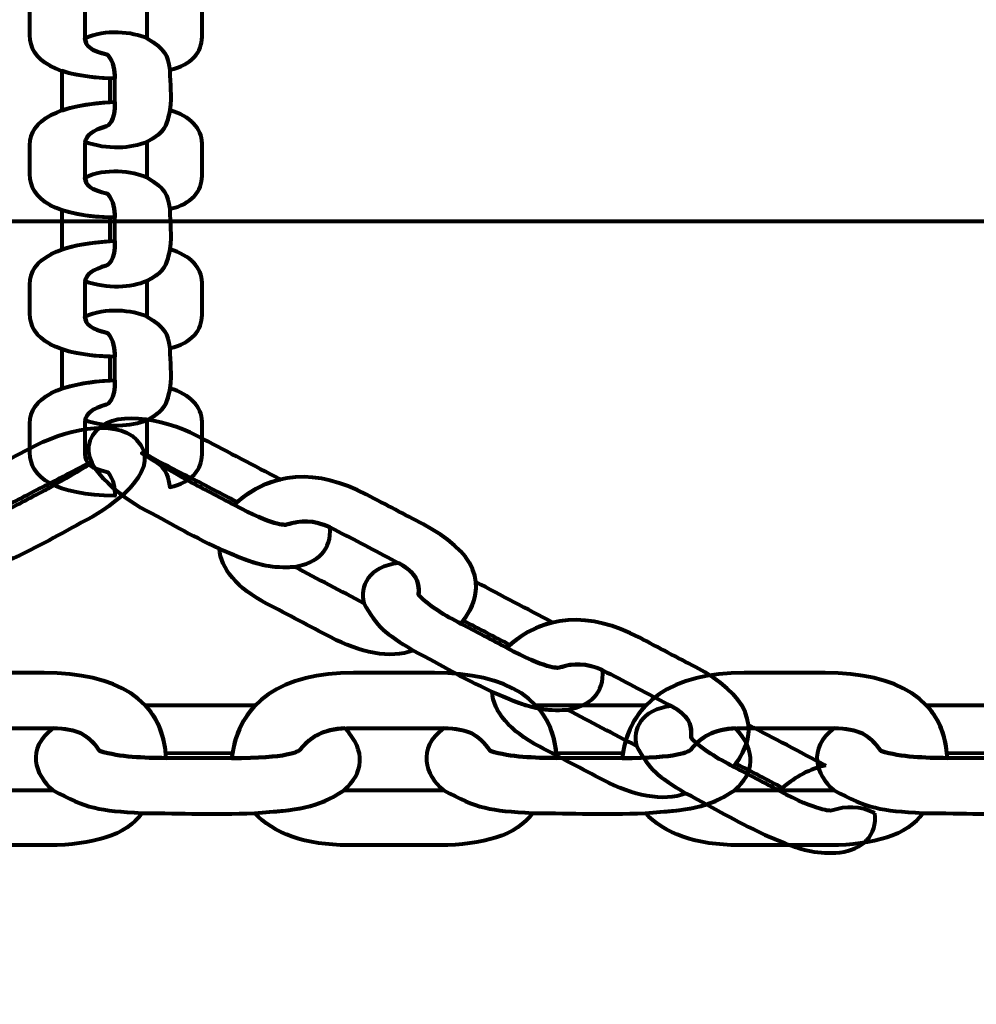
# Model space of a CAD drawing. Units: centimetres. Extents: x -13.5 to 1.9, y -3.5 to 9.8.
# Drawn here: x -5.5 to -5.4, y 4.5 to 4.6 of the extents above; entities that cross this region are included whole.
import ezdxf

# ---------------------------------------------------------------- set-up
doc = ezdxf.new("R2010")
doc.units = ezdxf.units.CM
doc.header["$MEASUREMENT"] = 0
doc.layers.add('layer 1', color=7, linetype='Continuous')

msp = doc.modelspace()

# ---------------------------------------------------------------- linework, layer by layer
at = {"layer": 'layer 1', "color": 242, "lineweight": 25}
msp.add_open_spline([(-5.09661, 7.12757), (-4.89249, 7.23158), (-4.6614, 7.29027), (-4.4166, 7.29027), (-4.4166, 7.29027), (-4.38588, 7.29027), (-4.3554, 7.28924), (-4.32513, 7.28742), (-4.32513, 7.28742), (-4.06817, 7.74475), (-3.57852, 8.05377), (-3.0166, 8.05377), (-3.0166, 8.05377), (-2.45468, 8.05377), (-1.96503, 7.74475), (-1.70807, 7.28742), (-1.70807, 7.28742), (-1.6778, 7.28925), (-1.64732, 7.29027), (-1.61659, 7.29027), (-1.61659, 7.29027), (-1.06517, 7.29027), (-0.58334, 6.99267), (-0.3227, 6.54938), (-0.3227, 6.54938), (-0.29362, 6.55106), (-0.26434, 6.55201), (-0.23484, 6.55201), (-0.23484, 6.55201), (0.59359, 6.55201), (1.26516, 5.88044), (1.26516, 5.05201), (1.26516, 5.05201), (1.26516, 4.58762), (1.26516, 4.17989), (1.26516, 3.7155), (1.26516, 3.7155), (1.26516, 2.91541), (0.63874, 2.26171), (-0.1504, 2.21791), (-0.1504, 2.21791), (-0.12832, 2.11551), (-0.11659, 2.00927), (-0.11659, 1.90027), (-0.11659, 1.90027), (-0.11659, 1.90027), (-0.11659, 1.73836), (-0.11659, 1.73836), (-0.11659, 1.73836), (-0.08305, 1.74038), (-0.04927, 1.74152), (-0.01522, 1.74152), (-0.01522, 1.74152), (0.44743, 1.74152), (0.86594, 1.55276), (1.16766, 1.24811), (1.16766, 1.24811), (1.16766, 1.24811), (1.93995, 1.24811), (1.93995, 1.24811), (1.93995, 1.24811), (1.93995, 1.24811), (1.93995, -0.10656), (1.93995, -0.10656), (1.93995, -0.10656), (1.93995, -0.10656), (1.63957, -0.10656), (1.63957, -0.10656), (1.63957, -0.10656), (1.54834, -0.93982), (0.84233, -1.58822), (-0.01522, -1.58822), (-0.01522, -1.58822), (-0.10308, -1.58822), (-0.18933, -1.58136), (-0.27352, -1.56825), (-0.27352, -1.56825), (-0.32924, -1.67993), (-0.39847, -1.78369), (-0.47908, -1.87738), (-0.47908, -1.87738), (-0.48763, -1.88806), (-0.49617, -1.89858), (-0.50472, -1.90898), (-0.50472, -1.90898), (-0.70748, -2.49736), (-1.26593, -2.9201), (-1.92317, -2.9201), (-1.92317, -2.9201), (-2.14665, -2.9201), (-2.36392, -2.9201), (-2.5874, -2.9201), (-2.5874, -2.9201), (-3.09856, -2.9201), (-3.54991, -2.66435), (-3.82073, -2.2739), (-3.82073, -2.2739), (-3.82885, -2.27826), (-3.83727, -2.28273), (-3.84601, -2.28734), (-3.84601, -2.28734), (-4.02191, -2.35977), (-4.21457, -2.39975), (-4.4166, -2.39975), (-4.4166, -2.39975), (-4.4166, -2.39975), (-5.41786, -2.39975), (-5.41786, -2.39975), (-5.41786, -2.39975), (-5.59423, -3.03193), (-6.1742, -3.49577), (-6.86265, -3.49577), (-6.86265, -3.49577), (-7.10876, -3.49577), (-7.34654, -3.49577), (-7.59265, -3.49577), (-7.59265, -3.49577), (-8.42108, -3.49577), (-9.09265, -2.8242), (-9.09265, -1.99577), (-9.09265, -1.99577), (-9.09265, -1.89092), (-9.08185, -1.78859), (-9.06138, -1.68981), (-9.06138, -1.68981), (-9.1101, -1.61133), (-9.1518, -1.52803), (-9.18556, -1.44077), (-9.18556, -1.44077), (-9.2989, -1.39293), (-9.40512, -1.33153), (-9.50222, -1.25865), (-9.50222, -1.25865), (-9.50222, -1.25865), (-9.5209, -1.25865), (-9.5209, -1.25865), (-9.5209, -1.25865), (-9.59893, -1.25865), (-9.67671, -1.25865), (-9.75474, -1.25865), (-9.75474, -1.25865), (-10.19897, -1.25865), (-10.59803, -1.06549), (-10.87268, -0.75865), (-10.87268, -0.75865), (-10.87268, -0.75865), (-12.45624, -0.75865), (-12.45624, -0.75865), (-12.45624, -0.75865), (-13.00702, -0.75865), (-13.45624, -0.30943), (-13.45624, 0.24135), (-13.45624, 0.24135), (-13.45624, 0.24135), (-13.45624, 0.24135), (-13.45624, 0.24135), (-13.45624, 0.24135), (-13.45624, 0.24135), (-13.45624, 0.75935), (-13.45624, 0.75935), (-13.45624, 0.75935), (-13.45624, 1.31013), (-13.00699, 1.75935), (-12.45624, 1.75935), (-12.45624, 1.75935), (-12.45624, 1.75935), (-10.87268, 1.75935), (-10.87268, 1.75935), (-10.87268, 1.75935), (-10.67137, 1.98425), (-10.40323, 2.14807), (-10.09945, 2.21953), (-10.09945, 2.21953), (-10.09945, 2.21953), (-10.09945, 2.4145), (-10.09945, 2.4145), (-10.09945, 2.4145), (-10.50788, 2.6825), (-10.77766, 3.14442), (-10.77766, 3.66943), (-10.77766, 3.66943), (-10.77766, 4.17105), (-10.77766, 4.60132), (-10.77766, 5.10294), (-10.77766, 5.10294), (-10.77766, 5.93137), (-10.10609, 6.60294), (-9.27766, 6.60294), (-9.27766, 6.60294), (-9.27766, 6.60294), (-8.14911, 6.60294), (-8.14911, 6.60294), (-8.14911, 6.60294), (-8.06532, 6.85076), (-7.91853, 7.06955), (-7.72781, 7.24027), (-7.72781, 7.24027), (-7.72781, 7.24027), (-7.72781, 8.82383), (-7.72781, 8.82383), (-7.72781, 8.82383), (-7.72781, 9.37458), (-7.27859, 9.82383), (-6.72781, 9.82383), (-6.72781, 9.82383), (-6.72781, 9.82383), (-6.20981, 9.82383), (-6.20981, 9.82383), (-6.20981, 9.82383), (-6.20981, 9.82383), (-6.20981, 9.82383), (-6.20981, 9.82383), (-6.20981, 9.82383), (-5.65903, 9.82383), (-5.20981, 9.37461), (-5.20981, 8.82383), (-5.20981, 8.82383), (-5.20981, 8.82383), (-5.20981, 7.24027), (-5.20981, 7.24027), (-5.20981, 7.24027), (-5.17011, 7.20474), (-5.13233, 7.1671), (-5.09661, 7.12757)], degree=3, knots=[0, 0, 0, 0, 0.017544, 0.017544, 0.017544, 0.017544, 0.035088, 0.035088, 0.035088, 0.035088, 0.052632, 0.052632, 0.052632, 0.052632, 0.070175, 0.070175, 0.070175, 0.070175, 0.087719, 0.087719, 0.087719, 0.087719, 0.105263, 0.105263, 0.105263, 0.105263, 0.122807, 0.122807, 0.122807, 0.122807, 0.140351, 0.140351, 0.140351, 0.140351, 0.157895, 0.157895, 0.157895, 0.157895, 0.175439, 0.175439, 0.175439, 0.175439, 0.192982, 0.192982, 0.192982, 0.192982, 0.210526, 0.210526, 0.210526, 0.210526, 0.22807, 0.22807, 0.22807, 0.22807, 0.245614, 0.245614, 0.245614, 0.245614, 0.263158, 0.263158, 0.263158, 0.263158, 0.280702, 0.280702, 0.280702, 0.280702, 0.298246, 0.298246, 0.298246, 0.298246, 0.315789, 0.315789, 0.315789, 0.315789, 0.333333, 0.333333, 0.333333, 0.333333, 0.350877, 0.350877, 0.350877, 0.350877, 0.368421, 0.368421, 0.368421, 0.368421, 0.385965, 0.385965, 0.385965, 0.385965, 0.403509, 0.403509, 0.403509, 0.403509, 0.421053, 0.421053, 0.421053, 0.421053, 0.438596, 0.438596, 0.438596, 0.438596, 0.45614, 0.45614, 0.45614, 0.45614, 0.473684, 0.473684, 0.473684, 0.473684, 0.491228, 0.491228, 0.491228, 0.491228, 0.508772, 0.508772, 0.508772, 0.508772, 0.526316, 0.526316, 0.526316, 0.526316, 0.54386, 0.54386, 0.54386, 0.54386, 0.561404, 0.561404, 0.561404, 0.561404, 0.578947, 0.578947, 0.578947, 0.578947, 0.596491, 0.596491, 0.596491, 0.596491, 0.614035, 0.614035, 0.614035, 0.614035, 0.631579, 0.631579, 0.631579, 0.631579, 0.649123, 0.649123, 0.649123, 0.649123, 0.666667, 0.666667, 0.666667, 0.666667, 0.684211, 0.684211, 0.684211, 0.684211, 0.701754, 0.701754, 0.701754, 0.701754, 0.719298, 0.719298, 0.719298, 0.719298, 0.736842, 0.736842, 0.736842, 0.736842, 0.754386, 0.754386, 0.754386, 0.754386, 0.77193, 0.77193, 0.77193, 0.77193, 0.789474, 0.789474, 0.789474, 0.789474, 0.807018, 0.807018, 0.807018, 0.807018, 0.824561, 0.824561, 0.824561, 0.824561, 0.842105, 0.842105, 0.842105, 0.842105, 0.859649, 0.859649, 0.859649, 0.859649, 0.877193, 0.877193, 0.877193, 0.877193, 0.894737, 0.894737, 0.894737, 0.894737, 0.912281, 0.912281, 0.912281, 0.912281, 0.929825, 0.929825, 0.929825, 0.929825, 0.947368, 0.947368, 0.947368, 0.947368, 0.964912, 0.964912, 0.964912, 0.964912, 1, 1, 1, 1], dxfattribs=at)
at = {"layer": 'layer 1', "color": 7, "lineweight": 80}
for points, knots in [([(-5.48164, 4.57589), (-5.48784, 4.57562), (-5.49089, 4.57391), (-5.49089, 4.57117), (-5.49089, 4.57117), (-5.49089, 4.57012), (-5.49089, 4.56907), (-5.49089, 4.56802), (-5.49089, 4.56802), (-5.49089, 4.56525), (-5.4881, 4.56341), (-5.48164, 4.56329), (-5.48164, 4.56329), (-5.48168, 4.56419), (-5.48171, 4.56504), (-5.48242, 4.56587), (-5.48242, 4.56587), (-5.48433, 4.56634), (-5.4849, 4.5668), (-5.4849, 4.56789), (-5.4849, 4.56789), (-5.4849, 4.56901), (-5.4849, 4.57013), (-5.4849, 4.57125), (-5.4849, 4.57125), (-5.4849, 4.57224), (-5.4841, 4.5728), (-5.48255, 4.57323), (-5.48255, 4.57323), (-5.48241, 4.57327), (-5.48158, 4.57372), (-5.48164, 4.57589)], [0, 0, 0, 0, 0.111111, 0.111111, 0.111111, 0.111111, 0.222222, 0.222222, 0.222222, 0.222222, 0.333333, 0.333333, 0.333333, 0.333333, 0.444444, 0.444444, 0.444444, 0.444444, 0.555556, 0.555556, 0.555556, 0.555556, 0.666667, 0.666667, 0.666667, 0.666667, 0.777778, 0.777778, 0.777778, 0.777778, 1, 1, 1, 1]), ([(-5.47566, 4.57499), (-5.47345, 4.5743), (-5.47217, 4.57301), (-5.47217, 4.57137), (-5.47217, 4.57137), (-5.47217, 4.57018), (-5.47217, 4.56899), (-5.47217, 4.56781), (-5.47217, 4.56781), (-5.47217, 4.56622), (-5.47323, 4.5648), (-5.47566, 4.56424), (-5.47566, 4.56424), (-5.47594, 4.56588), (-5.47613, 4.56639), (-5.47816, 4.56769), (-5.47816, 4.56769), (-5.47816, 4.56897), (-5.47816, 4.57025), (-5.47816, 4.57153), (-5.47816, 4.57153), (-5.47614, 4.57257), (-5.47601, 4.57337), (-5.47566, 4.57499)], [0, 0, 0, 0, 0.142857, 0.142857, 0.142857, 0.142857, 0.285714, 0.285714, 0.285714, 0.285714, 0.428571, 0.428571, 0.428571, 0.428571, 0.571429, 0.571429, 0.571429, 0.571429, 0.714286, 0.714286, 0.714286, 0.714286, 1, 1, 1, 1]), ([(-5.48489, 4.55637), (-5.48243, 4.55552), (-5.47992, 4.55566), (-5.47816, 4.55639), (-5.47816, 4.55639), (-5.47661, 4.55719), (-5.47618, 4.55784), (-5.4759, 4.55883), (-5.4759, 4.55883), (-5.47582, 4.55917), (-5.47574, 4.55951), (-5.47566, 4.55985), (-5.47566, 4.55985), (-5.47546, 4.56157), (-5.47566, 4.56253), (-5.47566, 4.56424), (-5.47566, 4.56424), (-5.47594, 4.56588), (-5.47613, 4.56639), (-5.47816, 4.56769), (-5.47816, 4.56769), (-5.47976, 4.56839), (-5.48269, 4.56873), (-5.4849, 4.56767), (-5.4849, 4.56767), (-5.48482, 4.56674), (-5.4842, 4.56631), (-5.48242, 4.56587), (-5.48242, 4.56587), (-5.48171, 4.56504), (-5.48169, 4.56419), (-5.48165, 4.56329), (-5.48165, 4.56329), (-5.48165, 4.56245), (-5.48165, 4.5616), (-5.48165, 4.56076), (-5.48165, 4.56076), (-5.48158, 4.55859), (-5.48241, 4.55814), (-5.48255, 4.5581), (-5.48255, 4.5581), (-5.48396, 4.5577), (-5.48476, 4.5572), (-5.48489, 4.55637)], [0, 0, 0, 0, 0.083333, 0.083333, 0.083333, 0.083333, 0.166667, 0.166667, 0.166667, 0.166667, 0.25, 0.25, 0.25, 0.25, 0.333333, 0.333333, 0.333333, 0.333333, 0.416667, 0.416667, 0.416667, 0.416667, 0.5, 0.5, 0.5, 0.5, 0.583333, 0.583333, 0.583333, 0.583333, 0.666667, 0.666667, 0.666667, 0.666667, 0.75, 0.75, 0.75, 0.75, 0.833333, 0.833333, 0.833333, 0.833333, 1, 1, 1, 1]), ([(-5.48741, 4.55983), (-5.48741, 4.55984), (-5.48741, 4.55985), (-5.48741, 4.55987), (-5.48741, 4.55987), (-5.48741, 4.56128), (-5.48741, 4.5627), (-5.48741, 4.56411), (-5.48741, 4.56411), (-5.48741, 4.56411), (-5.48741, 4.56411), (-5.48741, 4.56411), (-5.48741, 4.56411), (-5.48607, 4.56366), (-5.48433, 4.56338), (-5.48215, 4.5633), (-5.48215, 4.5633), (-5.48216, 4.56245), (-5.48216, 4.56159), (-5.48216, 4.56073), (-5.48216, 4.56073), (-5.48216, 4.56073), (-5.48216, 4.56073), (-5.48216, 4.56073), (-5.48216, 4.56073), (-5.48431, 4.5606), (-5.48606, 4.5603), (-5.48741, 4.55983)], [0, 0, 0, 0, 0.125, 0.125, 0.125, 0.125, 0.25, 0.25, 0.25, 0.25, 0.375, 0.375, 0.375, 0.375, 0.5, 0.5, 0.5, 0.5, 0.625, 0.625, 0.625, 0.625, 0.75, 0.75, 0.75, 0.75, 1, 1, 1, 1]), ([(-5.48164, 4.56076), (-5.48784, 4.56049), (-5.49089, 4.55878), (-5.49089, 4.55603), (-5.49089, 4.55603), (-5.49089, 4.55498), (-5.49089, 4.55394), (-5.49089, 4.55289), (-5.49089, 4.55289), (-5.49089, 4.55012), (-5.4881, 4.54828), (-5.48164, 4.54816), (-5.48164, 4.54816), (-5.48168, 4.54906), (-5.48171, 4.5499), (-5.48242, 4.55074), (-5.48242, 4.55074), (-5.48433, 4.5512), (-5.4849, 4.55166), (-5.4849, 4.55275), (-5.4849, 4.55275), (-5.4849, 4.55387), (-5.4849, 4.555), (-5.4849, 4.55612), (-5.4849, 4.55612), (-5.4849, 4.5571), (-5.4841, 4.55767), (-5.48255, 4.5581), (-5.48255, 4.5581), (-5.48241, 4.55814), (-5.48158, 4.55859), (-5.48164, 4.56076)], [0, 0, 0, 0, 0.111111, 0.111111, 0.111111, 0.111111, 0.222222, 0.222222, 0.222222, 0.222222, 0.333333, 0.333333, 0.333333, 0.333333, 0.444444, 0.444444, 0.444444, 0.444444, 0.555556, 0.555556, 0.555556, 0.555556, 0.666667, 0.666667, 0.666667, 0.666667, 0.777778, 0.777778, 0.777778, 0.777778, 1, 1, 1, 1]), ([(-5.47566, 4.55985), (-5.47345, 4.55916), (-5.47217, 4.55787), (-5.47217, 4.55623), (-5.47217, 4.55623), (-5.47217, 4.55504), (-5.47217, 4.55386), (-5.47217, 4.55267), (-5.47217, 4.55267), (-5.47217, 4.55109), (-5.47323, 4.54967), (-5.47566, 4.5491), (-5.47566, 4.5491), (-5.47594, 4.55074), (-5.47613, 4.55125), (-5.47816, 4.55255), (-5.47816, 4.55255), (-5.47816, 4.55383), (-5.47816, 4.55511), (-5.47816, 4.55639), (-5.47816, 4.55639), (-5.47614, 4.55744), (-5.47601, 4.55823), (-5.47566, 4.55985)], [0, 0, 0, 0, 0.142857, 0.142857, 0.142857, 0.142857, 0.285714, 0.285714, 0.285714, 0.285714, 0.428571, 0.428571, 0.428571, 0.428571, 0.571429, 0.571429, 0.571429, 0.571429, 0.714286, 0.714286, 0.714286, 0.714286, 1, 1, 1, 1]), ([(-5.48489, 4.54123), (-5.48243, 4.54038), (-5.47992, 4.54052), (-5.47816, 4.54126), (-5.47816, 4.54126), (-5.47661, 4.54206), (-5.47618, 4.54271), (-5.4759, 4.5437), (-5.4759, 4.5437), (-5.47582, 4.54404), (-5.47574, 4.54438), (-5.47566, 4.54472), (-5.47566, 4.54472), (-5.47546, 4.54643), (-5.47566, 4.54739), (-5.47566, 4.5491), (-5.47566, 4.5491), (-5.47594, 4.55074), (-5.47613, 4.55125), (-5.47816, 4.55255), (-5.47816, 4.55255), (-5.47976, 4.55325), (-5.48269, 4.5536), (-5.4849, 4.55254), (-5.4849, 4.55254), (-5.48482, 4.5516), (-5.4842, 4.55117), (-5.48242, 4.55074), (-5.48242, 4.55074), (-5.48171, 4.5499), (-5.48169, 4.54906), (-5.48165, 4.54816), (-5.48165, 4.54816), (-5.48165, 4.54731), (-5.48165, 4.54647), (-5.48165, 4.54562), (-5.48165, 4.54562), (-5.48158, 4.54345), (-5.48241, 4.543), (-5.48255, 4.54296), (-5.48255, 4.54296), (-5.48396, 4.54257), (-5.48476, 4.54207), (-5.48489, 4.54123)], [0, 0, 0, 0, 0.083333, 0.083333, 0.083333, 0.083333, 0.166667, 0.166667, 0.166667, 0.166667, 0.25, 0.25, 0.25, 0.25, 0.333333, 0.333333, 0.333333, 0.333333, 0.416667, 0.416667, 0.416667, 0.416667, 0.5, 0.5, 0.5, 0.5, 0.583333, 0.583333, 0.583333, 0.583333, 0.666667, 0.666667, 0.666667, 0.666667, 0.75, 0.75, 0.75, 0.75, 0.833333, 0.833333, 0.833333, 0.833333, 1, 1, 1, 1]), ([(-5.48741, 4.54469), (-5.48741, 4.54471), (-5.48741, 4.54472), (-5.48741, 4.54473), (-5.48741, 4.54473), (-5.48741, 4.54615), (-5.48741, 4.54756), (-5.48741, 4.54898), (-5.48741, 4.54898), (-5.48741, 4.54898), (-5.48741, 4.54898), (-5.48741, 4.54898), (-5.48741, 4.54898), (-5.48607, 4.54852), (-5.48433, 4.54824), (-5.48215, 4.54817), (-5.48215, 4.54817), (-5.48216, 4.54731), (-5.48216, 4.54645), (-5.48216, 4.54559), (-5.48216, 4.54559), (-5.48216, 4.54559), (-5.48216, 4.54559), (-5.48216, 4.54559), (-5.48216, 4.54559), (-5.48431, 4.54547), (-5.48606, 4.54516), (-5.48741, 4.54469)], [0, 0, 0, 0, 0.125, 0.125, 0.125, 0.125, 0.25, 0.25, 0.25, 0.25, 0.375, 0.375, 0.375, 0.375, 0.5, 0.5, 0.5, 0.5, 0.625, 0.625, 0.625, 0.625, 0.75, 0.75, 0.75, 0.75, 1, 1, 1, 1]), ([(-5.63897, 4.24774), (-5.63897, 4.34274), (-5.63897, 4.43774), (-5.63897, 4.53274), (-5.63897, 4.53274), (-5.63397, 4.53774), (-5.62897, 4.54274), (-5.62397, 4.54774), (-5.62397, 4.54774), (-5.52897, 4.54774), (-5.43397, 4.54774), (-5.33897, 4.54774), (-5.33897, 4.54774), (-5.33397, 4.54274), (-5.32897, 4.53774), (-5.32397, 4.53274), (-5.32397, 4.53274), (-5.32397, 4.43774), (-5.32397, 4.34274), (-5.32397, 4.24774), (-5.32397, 4.24774), (-5.32897, 4.24274), (-5.33397, 4.23774), (-5.33897, 4.23274), (-5.33897, 4.23274), (-5.43397, 4.23274), (-5.52897, 4.23274), (-5.62397, 4.23274), (-5.62397, 4.23274), (-5.62897, 4.23774), (-5.63397, 4.24274), (-5.63897, 4.24774)], [0, 0, 0, 0, 0.111111, 0.111111, 0.111111, 0.111111, 0.222222, 0.222222, 0.222222, 0.222222, 0.333333, 0.333333, 0.333333, 0.333333, 0.444444, 0.444444, 0.444444, 0.444444, 0.555556, 0.555556, 0.555556, 0.555556, 0.666667, 0.666667, 0.666667, 0.666667, 0.777778, 0.777778, 0.777778, 0.777778, 1, 1, 1, 1]), ([(-5.48164, 4.54562), (-5.48784, 4.54535), (-5.49089, 4.54365), (-5.49089, 4.5409), (-5.49089, 4.5409), (-5.49089, 4.53985), (-5.49089, 4.5388), (-5.49089, 4.53775), (-5.49089, 4.53775), (-5.49089, 4.53498), (-5.4881, 4.53314), (-5.48164, 4.53302), (-5.48164, 4.53302), (-5.48168, 4.53392), (-5.48171, 4.53477), (-5.48242, 4.5356), (-5.48242, 4.5356), (-5.48433, 4.53607), (-5.4849, 4.53653), (-5.4849, 4.53762), (-5.4849, 4.53762), (-5.4849, 4.53874), (-5.4849, 4.53986), (-5.4849, 4.54098), (-5.4849, 4.54098), (-5.4849, 4.54197), (-5.4841, 4.54253), (-5.48255, 4.54296), (-5.48255, 4.54296), (-5.48241, 4.543), (-5.48158, 4.54345), (-5.48164, 4.54562)], [0, 0, 0, 0, 0.111111, 0.111111, 0.111111, 0.111111, 0.222222, 0.222222, 0.222222, 0.222222, 0.333333, 0.333333, 0.333333, 0.333333, 0.444444, 0.444444, 0.444444, 0.444444, 0.555556, 0.555556, 0.555556, 0.555556, 0.666667, 0.666667, 0.666667, 0.666667, 0.777778, 0.777778, 0.777778, 0.777778, 1, 1, 1, 1]), ([(-5.47566, 4.54472), (-5.47345, 4.54403), (-5.47217, 4.54274), (-5.47217, 4.5411), (-5.47217, 4.5411), (-5.47217, 4.53991), (-5.47217, 4.53872), (-5.47217, 4.53754), (-5.47217, 4.53754), (-5.47217, 4.53595), (-5.47323, 4.53453), (-5.47566, 4.53397), (-5.47566, 4.53397), (-5.47594, 4.53561), (-5.47613, 4.53612), (-5.47816, 4.53742), (-5.47816, 4.53742), (-5.47816, 4.5387), (-5.47816, 4.53998), (-5.47816, 4.54126), (-5.47816, 4.54126), (-5.47614, 4.5423), (-5.47601, 4.5431), (-5.47566, 4.54472)], [0, 0, 0, 0, 0.142857, 0.142857, 0.142857, 0.142857, 0.285714, 0.285714, 0.285714, 0.285714, 0.428571, 0.428571, 0.428571, 0.428571, 0.571429, 0.571429, 0.571429, 0.571429, 0.714286, 0.714286, 0.714286, 0.714286, 1, 1, 1, 1]), ([(-5.48489, 4.5261), (-5.48243, 4.52525), (-5.47992, 4.52539), (-5.47816, 4.52612), (-5.47816, 4.52612), (-5.47661, 4.52692), (-5.47618, 4.52758), (-5.4759, 4.52856), (-5.4759, 4.52856), (-5.47582, 4.52891), (-5.47574, 4.52925), (-5.47566, 4.52959), (-5.47566, 4.52959), (-5.47546, 4.5313), (-5.47566, 4.53226), (-5.47566, 4.53397), (-5.47566, 4.53397), (-5.47594, 4.53561), (-5.47613, 4.53612), (-5.47816, 4.53742), (-5.47816, 4.53742), (-5.47976, 4.53812), (-5.48269, 4.53846), (-5.4849, 4.5374), (-5.4849, 4.5374), (-5.48482, 4.53647), (-5.4842, 4.53604), (-5.48242, 4.5356), (-5.48242, 4.5356), (-5.48171, 4.53477), (-5.48169, 4.53392), (-5.48165, 4.53302), (-5.48165, 4.53302), (-5.48165, 4.53218), (-5.48165, 4.53133), (-5.48165, 4.53049), (-5.48165, 4.53049), (-5.48158, 4.52832), (-5.48241, 4.52787), (-5.48255, 4.52783), (-5.48255, 4.52783), (-5.48396, 4.52744), (-5.48476, 4.52693), (-5.48489, 4.5261)], [0, 0, 0, 0, 0.083333, 0.083333, 0.083333, 0.083333, 0.166667, 0.166667, 0.166667, 0.166667, 0.25, 0.25, 0.25, 0.25, 0.333333, 0.333333, 0.333333, 0.333333, 0.416667, 0.416667, 0.416667, 0.416667, 0.5, 0.5, 0.5, 0.5, 0.583333, 0.583333, 0.583333, 0.583333, 0.666667, 0.666667, 0.666667, 0.666667, 0.75, 0.75, 0.75, 0.75, 0.833333, 0.833333, 0.833333, 0.833333, 1, 1, 1, 1]), ([(-5.48741, 4.52956), (-5.48741, 4.52957), (-5.48741, 4.52958), (-5.48741, 4.5296), (-5.48741, 4.5296), (-5.48741, 4.53101), (-5.48741, 4.53243), (-5.48741, 4.53384), (-5.48741, 4.53384), (-5.48741, 4.53384), (-5.48741, 4.53384), (-5.48741, 4.53384), (-5.48741, 4.53384), (-5.48607, 4.53339), (-5.48433, 4.53311), (-5.48215, 4.53304), (-5.48215, 4.53304), (-5.48216, 4.53218), (-5.48216, 4.53132), (-5.48216, 4.53046), (-5.48216, 4.53046), (-5.48216, 4.53046), (-5.48216, 4.53046), (-5.48216, 4.53046), (-5.48216, 4.53046), (-5.48431, 4.53033), (-5.48606, 4.53003), (-5.48741, 4.52956)], [0, 0, 0, 0, 0.125, 0.125, 0.125, 0.125, 0.25, 0.25, 0.25, 0.25, 0.375, 0.375, 0.375, 0.375, 0.5, 0.5, 0.5, 0.5, 0.625, 0.625, 0.625, 0.625, 0.75, 0.75, 0.75, 0.75, 1, 1, 1, 1]), ([(-5.48164, 4.53049), (-5.48784, 4.53022), (-5.49089, 4.52851), (-5.49089, 4.52576), (-5.49089, 4.52576), (-5.49089, 4.52472), (-5.49089, 4.52367), (-5.49089, 4.52262), (-5.49089, 4.52262), (-5.49089, 4.51985), (-5.4881, 4.51801), (-5.48164, 4.51789), (-5.48164, 4.51789), (-5.48168, 4.51879), (-5.48171, 4.51963), (-5.48242, 4.52047), (-5.48242, 4.52047), (-5.48433, 4.52094), (-5.4849, 4.5214), (-5.4849, 4.52248), (-5.4849, 4.52248), (-5.4849, 4.5236), (-5.4849, 4.52473), (-5.4849, 4.52585), (-5.4849, 4.52585), (-5.4849, 4.52683), (-5.4841, 4.5274), (-5.48255, 4.52783), (-5.48255, 4.52783), (-5.48241, 4.52787), (-5.48158, 4.52832), (-5.48164, 4.53049)], [0, 0, 0, 0, 0.111111, 0.111111, 0.111111, 0.111111, 0.222222, 0.222222, 0.222222, 0.222222, 0.333333, 0.333333, 0.333333, 0.333333, 0.444444, 0.444444, 0.444444, 0.444444, 0.555556, 0.555556, 0.555556, 0.555556, 0.666667, 0.666667, 0.666667, 0.666667, 0.777778, 0.777778, 0.777778, 0.777778, 1, 1, 1, 1]), ([(-5.47566, 4.52959), (-5.47345, 4.5289), (-5.47217, 4.5276), (-5.47217, 4.52596), (-5.47217, 4.52596), (-5.47217, 4.52478), (-5.47217, 4.52359), (-5.47217, 4.5224), (-5.47217, 4.5224), (-5.47217, 4.52082), (-5.47323, 4.5194), (-5.47566, 4.51883), (-5.47566, 4.51883), (-5.47594, 4.52047), (-5.47613, 4.52098), (-5.47816, 4.52228), (-5.47816, 4.52228), (-5.47816, 4.52356), (-5.47816, 4.52484), (-5.47816, 4.52612), (-5.47816, 4.52612), (-5.47614, 4.52717), (-5.47601, 4.52796), (-5.47566, 4.52959)], [0, 0, 0, 0, 0.142857, 0.142857, 0.142857, 0.142857, 0.285714, 0.285714, 0.285714, 0.285714, 0.428571, 0.428571, 0.428571, 0.428571, 0.571429, 0.571429, 0.571429, 0.571429, 0.714286, 0.714286, 0.714286, 0.714286, 1, 1, 1, 1]), ([(-5.45828, 4.5145), (-5.45798, 4.51204), (-5.45965, 4.51057), (-5.46209, 4.51019), (-5.46209, 4.51019), (-5.46452, 4.51002), (-5.46604, 4.5104), (-5.46813, 4.51124), (-5.46813, 4.51124), (-5.46884, 4.51154), (-5.46956, 4.51184), (-5.47027, 4.51214), (-5.47027, 4.51214), (-5.47374, 4.51377), (-5.4755, 4.51488), (-5.47886, 4.51664), (-5.47886, 4.51664), (-5.48171, 4.51838), (-5.48654, 4.52201), (-5.48364, 4.52502), (-5.48364, 4.52502), (-5.48124, 4.52749), (-5.47556, 4.52602), (-5.47203, 4.52408), (-5.47203, 4.52408), (-5.46926, 4.52263), (-5.46649, 4.52117), (-5.46372, 4.51972), (-5.46372, 4.51972), (-5.46369, 4.51971), (-5.46367, 4.51969), (-5.46364, 4.51968), (-5.46364, 4.51968), (-5.46532, 4.51929), (-5.46689, 4.51848), (-5.46834, 4.51723), (-5.46834, 4.51723), (-5.46834, 4.51723), (-5.46834, 4.51723), (-5.46834, 4.51723), (-5.46834, 4.51723), (-5.47003, 4.51811), (-5.47171, 4.51899), (-5.4734, 4.51987), (-5.4734, 4.51987), (-5.47454, 4.5204), (-5.47665, 4.52157), (-5.47778, 4.52213), (-5.47778, 4.52213), (-5.4813, 4.52386), (-5.47383, 4.51962), (-5.47365, 4.51952), (-5.47365, 4.51952), (-5.472, 4.51866), (-5.47034, 4.51779), (-5.46868, 4.51692), (-5.46868, 4.51692), (-5.46448, 4.51465), (-5.46313, 4.51472), (-5.46297, 4.51477), (-5.46297, 4.51477), (-5.46141, 4.51528), (-5.45998, 4.51527), (-5.45828, 4.5145)], [0, 0, 0, 0, 0.058824, 0.058824, 0.058824, 0.058824, 0.117647, 0.117647, 0.117647, 0.117647, 0.176471, 0.176471, 0.176471, 0.176471, 0.235294, 0.235294, 0.235294, 0.235294, 0.294118, 0.294118, 0.294118, 0.294118, 0.352941, 0.352941, 0.352941, 0.352941, 0.411765, 0.411765, 0.411765, 0.411765, 0.470588, 0.470588, 0.470588, 0.470588, 0.529412, 0.529412, 0.529412, 0.529412, 0.588235, 0.588235, 0.588235, 0.588235, 0.647059, 0.647059, 0.647059, 0.647059, 0.705882, 0.705882, 0.705882, 0.705882, 0.764706, 0.764706, 0.764706, 0.764706, 0.823529, 0.823529, 0.823529, 0.823529, 0.882353, 0.882353, 0.882353, 0.882353, 1, 1, 1, 1]), ([(-5.50465, 4.51348), (-5.50495, 4.51102), (-5.50327, 4.50955), (-5.50084, 4.50917), (-5.50084, 4.50917), (-5.49841, 4.50899), (-5.49689, 4.50938), (-5.4948, 4.51022), (-5.4948, 4.51022), (-5.49408, 4.51052), (-5.49337, 4.51082), (-5.49266, 4.51112), (-5.49266, 4.51112), (-5.48919, 4.51275), (-5.48743, 4.51386), (-5.48407, 4.51562), (-5.48407, 4.51562), (-5.48121, 4.51736), (-5.47639, 4.52099), (-5.47929, 4.52399), (-5.47929, 4.52399), (-5.48169, 4.52647), (-5.48737, 4.525), (-5.4909, 4.52306), (-5.4909, 4.52306), (-5.49367, 4.52161), (-5.49644, 4.52015), (-5.49921, 4.5187), (-5.49921, 4.5187), (-5.49923, 4.51869), (-5.49926, 4.51867), (-5.49929, 4.51866), (-5.49929, 4.51866), (-5.49761, 4.51827), (-5.49604, 4.51746), (-5.49459, 4.51621), (-5.49459, 4.51621), (-5.49459, 4.51621), (-5.49459, 4.51621), (-5.49459, 4.51621), (-5.49459, 4.51621), (-5.4929, 4.51709), (-5.49122, 4.51797), (-5.48953, 4.51885), (-5.48953, 4.51885), (-5.48839, 4.51938), (-5.48628, 4.52055), (-5.48515, 4.52111), (-5.48515, 4.52111), (-5.48163, 4.52284), (-5.48909, 4.5186), (-5.48928, 4.5185), (-5.48928, 4.5185), (-5.49093, 4.51763), (-5.49259, 4.51677), (-5.49425, 4.5159), (-5.49425, 4.5159), (-5.49845, 4.51363), (-5.4998, 4.5137), (-5.49996, 4.51375), (-5.49996, 4.51375), (-5.50152, 4.51426), (-5.50295, 4.51425), (-5.50465, 4.51348)], [0, 0, 0, 0, 0.058824, 0.058824, 0.058824, 0.058824, 0.117647, 0.117647, 0.117647, 0.117647, 0.176471, 0.176471, 0.176471, 0.176471, 0.235294, 0.235294, 0.235294, 0.235294, 0.294118, 0.294118, 0.294118, 0.294118, 0.352941, 0.352941, 0.352941, 0.352941, 0.411765, 0.411765, 0.411765, 0.411765, 0.470588, 0.470588, 0.470588, 0.470588, 0.529412, 0.529412, 0.529412, 0.529412, 0.588235, 0.588235, 0.588235, 0.588235, 0.647059, 0.647059, 0.647059, 0.647059, 0.705882, 0.705882, 0.705882, 0.705882, 0.764706, 0.764706, 0.764706, 0.764706, 0.823529, 0.823529, 0.823529, 0.823529, 0.882353, 0.882353, 0.882353, 0.882353, 1, 1, 1, 1]), ([(-5.46868, 4.51692), (-5.46469, 4.52064), (-5.45964, 4.52085), (-5.45426, 4.51803), (-5.45426, 4.51803), (-5.4522, 4.51695), (-5.45015, 4.51587), (-5.4481, 4.5148), (-5.4481, 4.5148), (-5.44267, 4.51195), (-5.44062, 4.50826), (-5.444, 4.50398), (-5.444, 4.50398), (-5.44574, 4.50492), (-5.44738, 4.50581), (-5.44862, 4.50713), (-5.44862, 4.50713), (-5.44847, 4.50884), (-5.44905, 4.50968), (-5.45118, 4.51079), (-5.45118, 4.51079), (-5.45338, 4.51195), (-5.45557, 4.5131), (-5.45777, 4.51425), (-5.45777, 4.51425), (-5.4597, 4.51526), (-5.46126, 4.51533), (-5.46297, 4.51477), (-5.46297, 4.51477), (-5.46313, 4.51472), (-5.46448, 4.51465), (-5.46868, 4.51692)], [0, 0, 0, 0, 0.111111, 0.111111, 0.111111, 0.111111, 0.222222, 0.222222, 0.222222, 0.222222, 0.333333, 0.333333, 0.333333, 0.333333, 0.444444, 0.444444, 0.444444, 0.444444, 0.555556, 0.555556, 0.555556, 0.555556, 0.666667, 0.666667, 0.666667, 0.666667, 0.777778, 0.777778, 0.777778, 0.777778, 1, 1, 1, 1]), ([(-5.47027, 4.51213), (-5.47015, 4.51001), (-5.46833, 4.50785), (-5.46512, 4.50617), (-5.46512, 4.50617), (-5.46279, 4.50495), (-5.46047, 4.50373), (-5.45815, 4.50251), (-5.45815, 4.50251), (-5.45504, 4.50088), (-5.45166, 4.5001), (-5.4492, 4.50109), (-5.4492, 4.50109), (-5.45226, 4.50296), (-5.45315, 4.5036), (-5.45456, 4.50624), (-5.45456, 4.50624), (-5.45707, 4.50756), (-5.45958, 4.50887), (-5.46209, 4.51019), (-5.46209, 4.51019), (-5.46526, 4.50996), (-5.46689, 4.5107), (-5.47027, 4.51213)], [0, 0, 0, 0, 0.142857, 0.142857, 0.142857, 0.142857, 0.285714, 0.285714, 0.285714, 0.285714, 0.428571, 0.428571, 0.428571, 0.428571, 0.571429, 0.571429, 0.571429, 0.571429, 0.714286, 0.714286, 0.714286, 0.714286, 1, 1, 1, 1]), ([(-5.42862, 4.49895), (-5.42833, 4.49649), (-5.43, 4.49502), (-5.43243, 4.49464), (-5.43243, 4.49464), (-5.43486, 4.49447), (-5.43639, 4.49485), (-5.43848, 4.49569), (-5.43848, 4.49569), (-5.43919, 4.49599), (-5.4399, 4.49629), (-5.44062, 4.49659), (-5.44062, 4.49659), (-5.44408, 4.49822), (-5.44585, 4.49933), (-5.4492, 4.50109), (-5.4492, 4.50109), (-5.45226, 4.50296), (-5.45315, 4.5036), (-5.45456, 4.50624), (-5.45456, 4.50624), (-5.45504, 4.508), (-5.45407, 4.51024), (-5.45077, 4.51057), (-5.45077, 4.51057), (-5.44897, 4.50956), (-5.44848, 4.50872), (-5.44862, 4.50713), (-5.44862, 4.50713), (-5.44738, 4.50581), (-5.44574, 4.50492), (-5.444, 4.50398), (-5.444, 4.50398), (-5.44234, 4.50311), (-5.44069, 4.50224), (-5.43903, 4.50137), (-5.43903, 4.50137), (-5.43482, 4.4991), (-5.43348, 4.49917), (-5.43332, 4.49922), (-5.43332, 4.49922), (-5.43176, 4.49973), (-5.43033, 4.49972), (-5.42862, 4.49895)], [0, 0, 0, 0, 0.083333, 0.083333, 0.083333, 0.083333, 0.166667, 0.166667, 0.166667, 0.166667, 0.25, 0.25, 0.25, 0.25, 0.333333, 0.333333, 0.333333, 0.333333, 0.416667, 0.416667, 0.416667, 0.416667, 0.5, 0.5, 0.5, 0.5, 0.583333, 0.583333, 0.583333, 0.583333, 0.666667, 0.666667, 0.666667, 0.666667, 0.75, 0.75, 0.75, 0.75, 0.833333, 0.833333, 0.833333, 0.833333, 1, 1, 1, 1]), ([(-5.43399, 4.50413), (-5.43401, 4.50414), (-5.43404, 4.50416), (-5.43407, 4.50417), (-5.43407, 4.50417), (-5.43684, 4.50562), (-5.43961, 4.50708), (-5.44238, 4.50853), (-5.44238, 4.50853), (-5.44238, 4.50853), (-5.44238, 4.50853), (-5.44238, 4.50853), (-5.44238, 4.50853), (-5.44224, 4.50721), (-5.44267, 4.5058), (-5.44374, 4.50432), (-5.44374, 4.50432), (-5.44206, 4.50344), (-5.44037, 4.50256), (-5.43869, 4.50168), (-5.43869, 4.50168), (-5.43869, 4.50168), (-5.43869, 4.50168), (-5.43869, 4.50168), (-5.43869, 4.50168), (-5.43724, 4.50293), (-5.43566, 4.50374), (-5.43399, 4.50413)], [0, 0, 0, 0, 0.125, 0.125, 0.125, 0.125, 0.25, 0.25, 0.25, 0.25, 0.375, 0.375, 0.375, 0.375, 0.5, 0.5, 0.5, 0.5, 0.625, 0.625, 0.625, 0.625, 0.75, 0.75, 0.75, 0.75, 1, 1, 1, 1]), ([(-5.43903, 4.50137), (-5.43504, 4.50509), (-5.42999, 4.5053), (-5.4246, 4.50248), (-5.4246, 4.50248), (-5.42255, 4.5014), (-5.4205, 4.50032), (-5.41845, 4.49925), (-5.41845, 4.49925), (-5.41301, 4.4964), (-5.41097, 4.49271), (-5.41435, 4.48843), (-5.41435, 4.48843), (-5.41608, 4.48937), (-5.41773, 4.49026), (-5.41897, 4.49158), (-5.41897, 4.49158), (-5.41882, 4.49329), (-5.4194, 4.49413), (-5.42153, 4.49525), (-5.42153, 4.49525), (-5.42372, 4.4964), (-5.42592, 4.49755), (-5.42812, 4.4987), (-5.42812, 4.4987), (-5.43005, 4.49972), (-5.43161, 4.49978), (-5.43332, 4.49922), (-5.43332, 4.49922), (-5.43348, 4.49917), (-5.43482, 4.4991), (-5.43903, 4.50137)], [0, 0, 0, 0, 0.111111, 0.111111, 0.111111, 0.111111, 0.222222, 0.222222, 0.222222, 0.222222, 0.333333, 0.333333, 0.333333, 0.333333, 0.444444, 0.444444, 0.444444, 0.444444, 0.555556, 0.555556, 0.555556, 0.555556, 0.666667, 0.666667, 0.666667, 0.666667, 0.777778, 0.777778, 0.777778, 0.777778, 1, 1, 1, 1]), ([(-5.51143, 4.48938), (-5.51067, 4.49558), (-5.50588, 4.49863), (-5.49817, 4.49863), (-5.49817, 4.49863), (-5.49523, 4.49863), (-5.49229, 4.49863), (-5.48935, 4.49863), (-5.48935, 4.49863), (-5.48157, 4.49863), (-5.4764, 4.49584), (-5.47607, 4.48938), (-5.47607, 4.48938), (-5.47859, 4.48942), (-5.48097, 4.48945), (-5.48331, 4.49016), (-5.48331, 4.49016), (-5.48462, 4.49207), (-5.48591, 4.49264), (-5.48896, 4.49264), (-5.48896, 4.49264), (-5.48896, 4.49264), (-5.49841, 4.49264), (-5.49841, 4.49264), (-5.49841, 4.49264), (-5.50117, 4.49264), (-5.50276, 4.49183), (-5.50397, 4.49029), (-5.50397, 4.49029), (-5.50408, 4.49014), (-5.50535, 4.48931), (-5.51143, 4.48938)], [0, 0, 0, 0, 0.111111, 0.111111, 0.111111, 0.111111, 0.222222, 0.222222, 0.222222, 0.222222, 0.333333, 0.333333, 0.333333, 0.333333, 0.444444, 0.444444, 0.444444, 0.444444, 0.555556, 0.555556, 0.555556, 0.555556, 0.666667, 0.666667, 0.666667, 0.666667, 0.777778, 0.777778, 0.777778, 0.777778, 1, 1, 1, 1]), ([(-5.46895, 4.48938), (-5.46819, 4.49558), (-5.4634, 4.49863), (-5.45569, 4.49863), (-5.45569, 4.49863), (-5.45275, 4.49863), (-5.44981, 4.49863), (-5.44687, 4.49863), (-5.44687, 4.49863), (-5.43909, 4.49863), (-5.43392, 4.49584), (-5.43359, 4.48938), (-5.43359, 4.48938), (-5.43611, 4.48942), (-5.43848, 4.48945), (-5.44083, 4.49016), (-5.44083, 4.49016), (-5.44214, 4.49207), (-5.44343, 4.49264), (-5.44648, 4.49264), (-5.44648, 4.49264), (-5.44648, 4.49264), (-5.45593, 4.49264), (-5.45593, 4.49264), (-5.45593, 4.49264), (-5.45869, 4.49264), (-5.46028, 4.49183), (-5.46149, 4.49029), (-5.46149, 4.49029), (-5.4616, 4.49014), (-5.46287, 4.48931), (-5.46895, 4.48938)], [0, 0, 0, 0, 0.111111, 0.111111, 0.111111, 0.111111, 0.222222, 0.222222, 0.222222, 0.222222, 0.333333, 0.333333, 0.333333, 0.333333, 0.444444, 0.444444, 0.444444, 0.444444, 0.555556, 0.555556, 0.555556, 0.555556, 0.666667, 0.666667, 0.666667, 0.666667, 0.777778, 0.777778, 0.777778, 0.777778, 1, 1, 1, 1]), ([(-5.42646, 4.48938), (-5.42571, 4.49558), (-5.42092, 4.49863), (-5.41321, 4.49863), (-5.41321, 4.49863), (-5.41027, 4.49863), (-5.40733, 4.49863), (-5.40439, 4.49863), (-5.40439, 4.49863), (-5.3966, 4.49863), (-5.39144, 4.49584), (-5.3911, 4.48938), (-5.3911, 4.48938), (-5.39362, 4.48942), (-5.396, 4.48945), (-5.39835, 4.49016), (-5.39835, 4.49016), (-5.39966, 4.49207), (-5.40095, 4.49264), (-5.404, 4.49264), (-5.404, 4.49264), (-5.404, 4.49264), (-5.41345, 4.49264), (-5.41345, 4.49264), (-5.41345, 4.49264), (-5.41621, 4.49264), (-5.4178, 4.49183), (-5.41901, 4.49029), (-5.41901, 4.49029), (-5.41912, 4.49014), (-5.42039, 4.48931), (-5.42646, 4.48938)], [0, 0, 0, 0, 0.111111, 0.111111, 0.111111, 0.111111, 0.222222, 0.222222, 0.222222, 0.222222, 0.333333, 0.333333, 0.333333, 0.333333, 0.444444, 0.444444, 0.444444, 0.444444, 0.555556, 0.555556, 0.555556, 0.555556, 0.666667, 0.666667, 0.666667, 0.666667, 0.777778, 0.777778, 0.777778, 0.777778, 1, 1, 1, 1]), ([(-5.44062, 4.49659), (-5.44049, 4.49446), (-5.43868, 4.4923), (-5.43547, 4.49062), (-5.43547, 4.49062), (-5.43314, 4.4894), (-5.43082, 4.48818), (-5.42849, 4.48696), (-5.42849, 4.48696), (-5.42539, 4.48533), (-5.42201, 4.48455), (-5.41955, 4.48554), (-5.41955, 4.48554), (-5.4226, 4.48741), (-5.4235, 4.48805), (-5.42491, 4.4907), (-5.42491, 4.4907), (-5.42741, 4.49201), (-5.42992, 4.49333), (-5.43243, 4.49464), (-5.43243, 4.49464), (-5.43561, 4.49441), (-5.43724, 4.49515), (-5.44062, 4.49659)], [0, 0, 0, 0, 0.142857, 0.142857, 0.142857, 0.142857, 0.285714, 0.285714, 0.285714, 0.285714, 0.428571, 0.428571, 0.428571, 0.428571, 0.571429, 0.571429, 0.571429, 0.571429, 0.714286, 0.714286, 0.714286, 0.714286, 1, 1, 1, 1]), ([(-5.46634, 4.49515), (-5.46634, 4.49515), (-5.46646, 4.49514), (-5.46646, 4.49514), (-5.46646, 4.49514), (-5.46646, 4.49514), (-5.47836, 4.49514), (-5.47836, 4.49514), (-5.47836, 4.49514), (-5.47836, 4.49514), (-5.47836, 4.49514), (-5.47836, 4.49514), (-5.47836, 4.49514), (-5.47709, 4.49381), (-5.47631, 4.49207), (-5.4761, 4.48989), (-5.4761, 4.48989), (-5.4761, 4.48989), (-5.46887, 4.4899), (-5.46887, 4.4899), (-5.46887, 4.4899), (-5.46887, 4.4899), (-5.46887, 4.4899), (-5.46887, 4.4899), (-5.46887, 4.4899), (-5.46852, 4.49205), (-5.46766, 4.49379), (-5.46634, 4.49515)], [0, 0, 0, 0, 0.125, 0.125, 0.125, 0.125, 0.25, 0.25, 0.25, 0.25, 0.375, 0.375, 0.375, 0.375, 0.5, 0.5, 0.5, 0.5, 0.625, 0.625, 0.625, 0.625, 0.75, 0.75, 0.75, 0.75, 1, 1, 1, 1]), ([(-5.42386, 4.49515), (-5.42386, 4.49515), (-5.42397, 4.49514), (-5.42397, 4.49514), (-5.42397, 4.49514), (-5.42397, 4.49514), (-5.43588, 4.49514), (-5.43588, 4.49514), (-5.43588, 4.49514), (-5.43588, 4.49514), (-5.43588, 4.49514), (-5.43588, 4.49514), (-5.43588, 4.49514), (-5.43461, 4.49381), (-5.43383, 4.49207), (-5.43362, 4.48989), (-5.43362, 4.48989), (-5.43362, 4.48989), (-5.42639, 4.4899), (-5.42639, 4.4899), (-5.42639, 4.4899), (-5.42639, 4.4899), (-5.42639, 4.4899), (-5.42639, 4.4899), (-5.42639, 4.4899), (-5.42604, 4.49205), (-5.42518, 4.49379), (-5.42386, 4.49515)], [0, 0, 0, 0, 0.125, 0.125, 0.125, 0.125, 0.25, 0.25, 0.25, 0.25, 0.375, 0.375, 0.375, 0.375, 0.5, 0.5, 0.5, 0.5, 0.625, 0.625, 0.625, 0.625, 0.75, 0.75, 0.75, 0.75, 1, 1, 1, 1]), ([(-5.39897, 4.4834), (-5.39868, 4.48094), (-5.40035, 4.47947), (-5.40278, 4.47909), (-5.40278, 4.47909), (-5.40521, 4.47892), (-5.40673, 4.47931), (-5.40883, 4.48014), (-5.40883, 4.48014), (-5.40954, 4.48044), (-5.41025, 4.48074), (-5.41096, 4.48104), (-5.41096, 4.48104), (-5.41443, 4.48267), (-5.41619, 4.48378), (-5.41955, 4.48554), (-5.41955, 4.48554), (-5.4226, 4.48741), (-5.4235, 4.48805), (-5.42491, 4.4907), (-5.42491, 4.4907), (-5.42538, 4.49245), (-5.42442, 4.49469), (-5.42111, 4.49502), (-5.42111, 4.49502), (-5.41932, 4.49401), (-5.41883, 4.49317), (-5.41897, 4.49158), (-5.41897, 4.49158), (-5.41773, 4.49026), (-5.41608, 4.48937), (-5.41435, 4.48843), (-5.41435, 4.48843), (-5.41269, 4.48756), (-5.41103, 4.48669), (-5.40938, 4.48582), (-5.40938, 4.48582), (-5.40517, 4.48355), (-5.40382, 4.48362), (-5.40366, 4.48367), (-5.40366, 4.48367), (-5.4021, 4.48418), (-5.40067, 4.48417), (-5.39897, 4.4834)], [0, 0, 0, 0, 0.083333, 0.083333, 0.083333, 0.083333, 0.166667, 0.166667, 0.166667, 0.166667, 0.25, 0.25, 0.25, 0.25, 0.333333, 0.333333, 0.333333, 0.333333, 0.416667, 0.416667, 0.416667, 0.416667, 0.5, 0.5, 0.5, 0.5, 0.583333, 0.583333, 0.583333, 0.583333, 0.666667, 0.666667, 0.666667, 0.666667, 0.75, 0.75, 0.75, 0.75, 0.833333, 0.833333, 0.833333, 0.833333, 1, 1, 1, 1]), ([(-5.38138, 4.49515), (-5.38138, 4.49515), (-5.38149, 4.49514), (-5.38149, 4.49514), (-5.38149, 4.49514), (-5.38149, 4.49514), (-5.3934, 4.49514), (-5.3934, 4.49514), (-5.3934, 4.49514), (-5.3934, 4.49514), (-5.3934, 4.49514), (-5.3934, 4.49514), (-5.3934, 4.49514), (-5.39213, 4.49381), (-5.39134, 4.49207), (-5.39114, 4.48989), (-5.39114, 4.48989), (-5.39114, 4.48989), (-5.38391, 4.4899), (-5.38391, 4.4899), (-5.38391, 4.4899), (-5.38391, 4.4899), (-5.38391, 4.4899), (-5.38391, 4.4899), (-5.38391, 4.4899), (-5.38356, 4.49205), (-5.3827, 4.49379), (-5.38138, 4.49515)], [0, 0, 0, 0, 0.125, 0.125, 0.125, 0.125, 0.25, 0.25, 0.25, 0.25, 0.375, 0.375, 0.375, 0.375, 0.5, 0.5, 0.5, 0.5, 0.625, 0.625, 0.625, 0.625, 0.75, 0.75, 0.75, 0.75, 1, 1, 1, 1]), ([(-5.40433, 4.48858), (-5.40436, 4.4886), (-5.40439, 4.48861), (-5.40442, 4.48862), (-5.40442, 4.48862), (-5.40719, 4.49007), (-5.40996, 4.49153), (-5.41273, 4.49298), (-5.41273, 4.49298), (-5.41273, 4.49298), (-5.41273, 4.49298), (-5.41273, 4.49298), (-5.41273, 4.49298), (-5.41259, 4.49166), (-5.41301, 4.49025), (-5.41409, 4.48877), (-5.41409, 4.48877), (-5.4124, 4.48789), (-5.41072, 4.48701), (-5.40903, 4.48613), (-5.40903, 4.48613), (-5.40903, 4.48613), (-5.40903, 4.48613), (-5.40903, 4.48613), (-5.40903, 4.48613), (-5.40759, 4.48738), (-5.40601, 4.48819), (-5.40433, 4.48858)], [0, 0, 0, 0, 0.125, 0.125, 0.125, 0.125, 0.25, 0.25, 0.25, 0.25, 0.375, 0.375, 0.375, 0.375, 0.5, 0.5, 0.5, 0.5, 0.625, 0.625, 0.625, 0.625, 0.75, 0.75, 0.75, 0.75, 1, 1, 1, 1]), ([(-5.45663, 4.49262), (-5.45424, 4.49016), (-5.45463, 4.48766), (-5.4567, 4.4859), (-5.4567, 4.4859), (-5.45895, 4.48435), (-5.46078, 4.48391), (-5.46355, 4.48363), (-5.46355, 4.48363), (-5.46355, 4.48363), (-5.46642, 4.48339), (-5.46642, 4.48339), (-5.46642, 4.48339), (-5.47123, 4.48319), (-5.47392, 4.48339), (-5.47872, 4.48339), (-5.47872, 4.48339), (-5.48333, 4.48367), (-5.48476, 4.48386), (-5.4884, 4.4859), (-5.4884, 4.4859), (-5.49037, 4.4875), (-5.49134, 4.49043), (-5.48836, 4.49263), (-5.48836, 4.49263), (-5.48574, 4.49255), (-5.48453, 4.49194), (-5.48331, 4.49016), (-5.48331, 4.49016), (-5.48097, 4.48945), (-5.47859, 4.48942), (-5.47607, 4.48938), (-5.47607, 4.48938), (-5.47607, 4.48938), (-5.46895, 4.48938), (-5.46895, 4.48938), (-5.46895, 4.48938), (-5.46287, 4.48931), (-5.4616, 4.49014), (-5.46149, 4.49029), (-5.46149, 4.49029), (-5.46039, 4.4917), (-5.45897, 4.49249), (-5.45663, 4.49262)], [0, 0, 0, 0, 0.083333, 0.083333, 0.083333, 0.083333, 0.166667, 0.166667, 0.166667, 0.166667, 0.25, 0.25, 0.25, 0.25, 0.333333, 0.333333, 0.333333, 0.333333, 0.416667, 0.416667, 0.416667, 0.416667, 0.5, 0.5, 0.5, 0.5, 0.583333, 0.583333, 0.583333, 0.583333, 0.666667, 0.666667, 0.666667, 0.666667, 0.75, 0.75, 0.75, 0.75, 0.833333, 0.833333, 0.833333, 0.833333, 1, 1, 1, 1]), ([(-5.41415, 4.49262), (-5.41176, 4.49016), (-5.41215, 4.48766), (-5.41422, 4.4859), (-5.41422, 4.4859), (-5.41646, 4.48435), (-5.41829, 4.48391), (-5.42107, 4.48363), (-5.42107, 4.48363), (-5.42107, 4.48363), (-5.42394, 4.48339), (-5.42394, 4.48339), (-5.42394, 4.48339), (-5.42875, 4.48319), (-5.43143, 4.48339), (-5.43624, 4.48339), (-5.43624, 4.48339), (-5.44085, 4.48367), (-5.44227, 4.48386), (-5.44592, 4.4859), (-5.44592, 4.4859), (-5.44789, 4.4875), (-5.44885, 4.49043), (-5.44588, 4.49263), (-5.44588, 4.49263), (-5.44325, 4.49255), (-5.44205, 4.49194), (-5.44083, 4.49016), (-5.44083, 4.49016), (-5.43848, 4.48945), (-5.43611, 4.48942), (-5.43359, 4.48938), (-5.43359, 4.48938), (-5.43359, 4.48938), (-5.42646, 4.48938), (-5.42646, 4.48938), (-5.42646, 4.48938), (-5.42039, 4.48931), (-5.41912, 4.49014), (-5.41901, 4.49029), (-5.41901, 4.49029), (-5.4179, 4.4917), (-5.41649, 4.49249), (-5.41415, 4.49262)], [0, 0, 0, 0, 0.083333, 0.083333, 0.083333, 0.083333, 0.166667, 0.166667, 0.166667, 0.166667, 0.25, 0.25, 0.25, 0.25, 0.333333, 0.333333, 0.333333, 0.333333, 0.416667, 0.416667, 0.416667, 0.416667, 0.5, 0.5, 0.5, 0.5, 0.583333, 0.583333, 0.583333, 0.583333, 0.666667, 0.666667, 0.666667, 0.666667, 0.75, 0.75, 0.75, 0.75, 0.833333, 0.833333, 0.833333, 0.833333, 1, 1, 1, 1]), ([(-5.37167, 4.49262), (-5.36928, 4.49016), (-5.36967, 4.48766), (-5.37174, 4.4859), (-5.37174, 4.4859), (-5.37398, 4.48435), (-5.37581, 4.48391), (-5.37859, 4.48363), (-5.37859, 4.48363), (-5.37859, 4.48363), (-5.38146, 4.48339), (-5.38146, 4.48339), (-5.38146, 4.48339), (-5.38626, 4.48319), (-5.38895, 4.48339), (-5.39376, 4.48339), (-5.39376, 4.48339), (-5.39836, 4.48367), (-5.39979, 4.48386), (-5.40344, 4.4859), (-5.40344, 4.4859), (-5.40541, 4.4875), (-5.40637, 4.49043), (-5.4034, 4.49263), (-5.4034, 4.49263), (-5.40077, 4.49255), (-5.39957, 4.49194), (-5.39835, 4.49016), (-5.39835, 4.49016), (-5.396, 4.48945), (-5.39362, 4.48942), (-5.3911, 4.48938), (-5.3911, 4.48938), (-5.3911, 4.48938), (-5.38398, 4.48938), (-5.38398, 4.48938), (-5.38398, 4.48938), (-5.3779, 4.48931), (-5.37664, 4.49014), (-5.37652, 4.49029), (-5.37652, 4.49029), (-5.37542, 4.4917), (-5.37401, 4.49249), (-5.37167, 4.49262)], [0, 0, 0, 0, 0.083333, 0.083333, 0.083333, 0.083333, 0.166667, 0.166667, 0.166667, 0.166667, 0.25, 0.25, 0.25, 0.25, 0.333333, 0.333333, 0.333333, 0.333333, 0.416667, 0.416667, 0.416667, 0.416667, 0.5, 0.5, 0.5, 0.5, 0.583333, 0.583333, 0.583333, 0.583333, 0.666667, 0.666667, 0.666667, 0.666667, 0.75, 0.75, 0.75, 0.75, 0.833333, 0.833333, 0.833333, 0.833333, 1, 1, 1, 1]), ([(-5.5089, 4.48339), (-5.50696, 4.48119), (-5.50333, 4.4799), (-5.49873, 4.4799), (-5.49873, 4.4799), (-5.49873, 4.4799), (-5.48874, 4.4799), (-5.48874, 4.4799), (-5.48874, 4.4799), (-5.4843, 4.4799), (-5.4803, 4.48097), (-5.47872, 4.48339), (-5.47872, 4.48339), (-5.48333, 4.48367), (-5.48476, 4.48386), (-5.4884, 4.4859), (-5.4884, 4.4859), (-5.4884, 4.4859), (-5.49919, 4.4859), (-5.49919, 4.4859), (-5.49919, 4.4859), (-5.50212, 4.48387), (-5.50435, 4.48375), (-5.5089, 4.48339)], [0, 0, 0, 0, 0.142857, 0.142857, 0.142857, 0.142857, 0.285714, 0.285714, 0.285714, 0.285714, 0.428571, 0.428571, 0.428571, 0.428571, 0.571429, 0.571429, 0.571429, 0.571429, 0.714286, 0.714286, 0.714286, 0.714286, 1, 1, 1, 1]), ([(-5.46642, 4.48339), (-5.46448, 4.48119), (-5.46085, 4.4799), (-5.45625, 4.4799), (-5.45625, 4.4799), (-5.45625, 4.4799), (-5.44626, 4.4799), (-5.44626, 4.4799), (-5.44626, 4.4799), (-5.44181, 4.4799), (-5.43782, 4.48097), (-5.43624, 4.48339), (-5.43624, 4.48339), (-5.44085, 4.48367), (-5.44227, 4.48386), (-5.44592, 4.4859), (-5.44592, 4.4859), (-5.44592, 4.4859), (-5.4567, 4.4859), (-5.4567, 4.4859), (-5.4567, 4.4859), (-5.45964, 4.48387), (-5.46186, 4.48375), (-5.46642, 4.48339)], [0, 0, 0, 0, 0.142857, 0.142857, 0.142857, 0.142857, 0.285714, 0.285714, 0.285714, 0.285714, 0.428571, 0.428571, 0.428571, 0.428571, 0.571429, 0.571429, 0.571429, 0.571429, 0.714286, 0.714286, 0.714286, 0.714286, 1, 1, 1, 1]), ([(-5.42394, 4.48339), (-5.422, 4.48119), (-5.41837, 4.4799), (-5.41377, 4.4799), (-5.41377, 4.4799), (-5.41377, 4.4799), (-5.40378, 4.4799), (-5.40378, 4.4799), (-5.40378, 4.4799), (-5.39933, 4.4799), (-5.39534, 4.48097), (-5.39376, 4.48339), (-5.39376, 4.48339), (-5.39836, 4.48367), (-5.39979, 4.48386), (-5.40344, 4.4859), (-5.40344, 4.4859), (-5.40344, 4.4859), (-5.41422, 4.4859), (-5.41422, 4.4859), (-5.41422, 4.4859), (-5.41715, 4.48387), (-5.41938, 4.48375), (-5.42394, 4.48339)], [0, 0, 0, 0, 0.142857, 0.142857, 0.142857, 0.142857, 0.285714, 0.285714, 0.285714, 0.285714, 0.428571, 0.428571, 0.428571, 0.428571, 0.571429, 0.571429, 0.571429, 0.571429, 0.714286, 0.714286, 0.714286, 0.714286, 1, 1, 1, 1])]:
    msp.add_open_spline(points, degree=3, knots=knots, dxfattribs=at)

doc.saveas('drawing.dxf')
